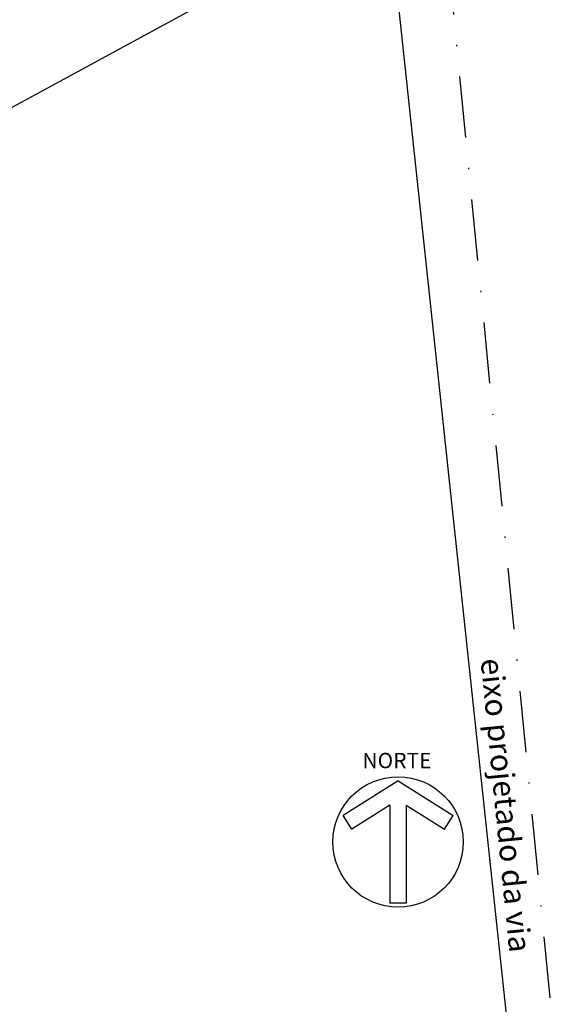
# Model space of a CAD drawing. Extents: x 179874 to 182873, y 1666095 to 1667215.
# Drawn here: x 180480 to 180524, y 1666418 to 1666498 of the extents above; entities that cross this region are included whole.
import ezdxf

# ---------------------------------------------------------------- set-up
doc = ezdxf.new("R2010")
doc.units = 0
doc.header["$LTSCALE"] = 10
doc.header["$MEASUREMENT"] = 0
doc.linetypes.add('DASHDOT', pattern=[1, 0.5, -0.25, 0, -0.25])
for name, color, linetype in [('A PROJEÇÃO', 1, 'CONTINUOUS'), ('LOTES', 4, 'CONTINUOUS'), ('SITUAÇÂO', 7, 'CONTINUOUS')]:
    doc.layers.add(name, color=color, linetype=linetype)
doc.styles.add('ROMANS', font='romans', dxfattribs={"height": 1.02})

msp = doc.modelspace()

# ---------------------------------------------------------------- linework, layer by layer
at = {"layer": 'A PROJEÇÃO', "color": 251, "linetype": 'DASHDOT'}
msp.add_line((180514.998, 1666503.838), (180524.127, 1666410.786), dxfattribs=at)
at = {"layer": 'LOTES', "color": 4}
for p, q in [((180510.953, 1666436.192), (180506.448, 1666433.361)), ((180510.953, 1666436.192), (180515.457, 1666433.361)), ((180510.286, 1666434.199), (180507.157, 1666432.232)), ((180510.286, 1666434.199), (180510.286, 1666426.194)), ((180511.619, 1666434.199), (180511.619, 1666426.194)), ((180511.619, 1666434.199), (180514.748, 1666432.232)), ((180507.157, 1666432.232), (180506.448, 1666433.361)), ((180514.748, 1666432.232), (180515.457, 1666433.361)), ((180516.46, 1666433.539), (180516.46, 1666433.539)), ((180511.619, 1666426.194), (180510.286, 1666426.194))]:
    msp.add_line(p, q, dxfattribs=at)
msp.add_circle((180510.953, 1666431.193), 5.332, dxfattribs=at)
at = {"layer": 'SITUAÇÂO', "color": 1}
msp.add_line((180479.137, 1666491.144), (180565.685, 1666538.286), dxfattribs=at)
at = {"layer": 'SITUAÇÂO', "color": 4}
msp.add_line((180510.073, 1666507.995), (180527.628, 1666344.023), dxfattribs=at)

# ---------------------------------------------------------------- texts
at = {"layer": 'A PROJEÇÃO', "color": 7, "style": 'ROMANS'}
msp.add_text('eixo projetado da via', height=1.8144, rotation=275.60316, dxfattribs=at).set_placement((180517.703, 1666446.13))
at = {"layer": 'LOTES', "color": 4}
msp.add_text('NORTE', height=1.26, dxfattribs=at).set_placement((180508.034, 1666437.224))

doc.saveas('drawing.dxf')
